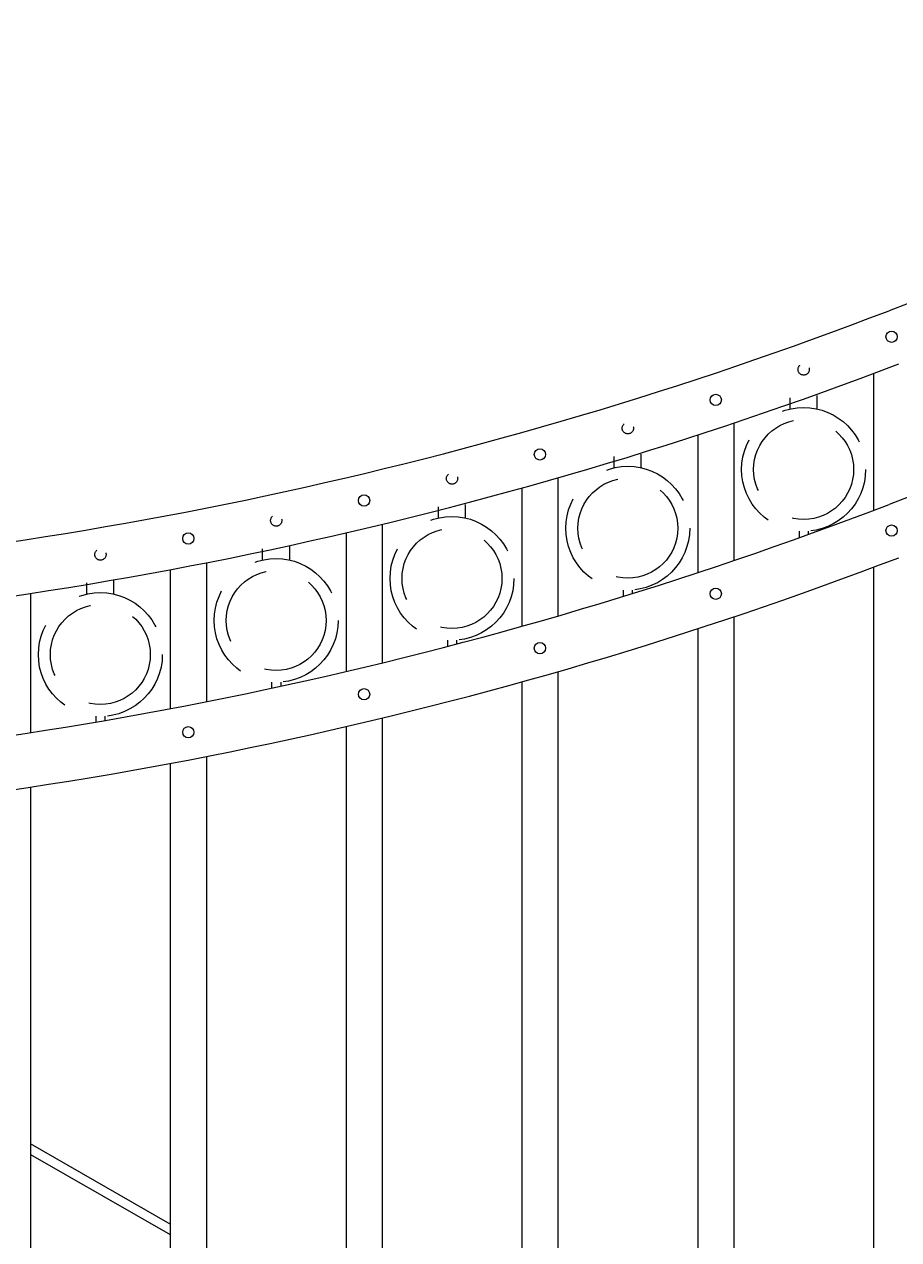
# Model space of a CAD drawing. Extents: x 99 to 5732, y 118 to 799.
# Drawn here: x 5292 to 5316, y 726 to 760 of the extents above; entities that cross this region are included whole.
import ezdxf

# ---------------------------------------------------------------- set-up
doc = ezdxf.new("R2010")
doc.units = 0
doc.header["$LTSCALE"] = 10
doc.header["$MEASUREMENT"] = 0
doc.linetypes.add('HIDDEN', pattern=[0.375, 0.25, -0.125])
doc.linetypes.add('HIDDEN2', pattern=[0.1875, 0.125, -0.0625])
doc.layers.get('0').update_dxf_attribs({"linetype": 'CONTINUOUS'})
doc.layers.get('DEFPOINTS').update_dxf_attribs({"linetype": 'CONTINUOUS'})
for name, color, linetype, lineweight in [('3', 6, 'CONTINUOUS', 20), ('4', 80, 'CONTINUOUS', 15), ('5', 50, 'CONTINUOUS', 9)]:
    doc.layers.add(name, color=color, linetype=linetype, lineweight=lineweight)
doc.layers.get('0').off()
doc.styles.add('ARIALI', font='ariali.ttf')
doc.dimstyles.new('Annotative', dxfattribs={"dimscale": 0, "dimtxt": 0.0625, "dimasz": 0.03125, "dimexe": 0.03125, "dimexo": 0.03125, "dimgap": 0.046875, "dimtad": 2, "dimdec": 4, "dimzin": 0, "dimdsep": 46, "dimlunit": 4, "dimtxsty": 'ARIALI', "dimblk": 'ARCHTICK', "dimcen": 0, "dimdle": 0.03125, "dimadec": 0, "dimazin": 0, "dimtfac": 1, "dimtdec": 4, "dimtix": 1, "dimtofl": 0, "dimtmove": 1, "dimatfit": 0, "dimldrblk": 'INTEGRAL', "dimfxl": 1, "dimtolj": 1, "dimtzin": 0, "dimarcsym": 0})

# ---------------------------------------------------------------- blocks, each defined once
blk = doc.blocks.new('_ArchTick')
at = {"color": 0, "linetype": 'ByBlock', "const_width": 0.15}
blk.add_lwpolyline([(-0.5, -0.5), (0.5, 0.5)], dxfattribs=at)
blk = doc.blocks.new('*D108')
at = {"layer": '5', "color": 0, "lineweight": -2, "transparency": 16777216}
for p, q in [((5274.016, 745.061), (5274.016, 786.687)), ((5442.016, 745.239), (5442.016, 786.687)), ((5273.266, 785.937), (5442.766, 785.937))]:
    blk.add_line(p, q, dxfattribs=at)
at = {"layer": 'DEFPOINTS', "color": 0, "transparency": 16777216}
for p in [(5442.016, 785.937), (5442.016, 744.489), (5274.016, 744.311)]:
    blk.add_point(p, dxfattribs=at)
at = {"layer": '5', "color": 0, "lineweight": -2, "transparency": 16777216, "xscale": 0.75, "yscale": 0.75, "zscale": 0.75, "rotation": 180}
blk.add_blockref('_ArchTick', (5274.016, 785.937), dxfattribs=at)
at = {"layer": '5', "color": 0, "lineweight": -2, "transparency": 16777216, "xscale": 0.75, "yscale": 0.75, "zscale": 0.75}
blk.add_blockref('_ArchTick', (5442.016, 785.937), dxfattribs=at)
at = {"layer": '5', "color": 0, "transparency": 16777216, "insert": (5358.016, 788.807), "char_height": 3.375, "attachment_point": 5, "style": 'ARIALI'}
blk.add_mtext("\\A1;14' OPENING AS SHOWN", dxfattribs=at)
blk = doc.blocks.new('_Integral')
at = {"color": 0, "linetype": 'ByBlock', "lineweight": -2}
for centre, start, end in [((0.4, -0.1), 102, 168), ((-0.4, 0.1), 282, 348)]:
    blk.add_arc(centre, 0.454, start, end, dxfattribs=at)

msp = doc.modelspace()

# ---------------------------------------------------------------- linework, layer by layer
at = {"layer": '3'}
for centre, radius, start, end in [((5357.70838, 641.64553), 118.14506, 93.1254601, 110.7658738), ((5357.70838, 636.27053), 118.14506, 93.1254601, 110.7658738), ((5274.49151, 859.6153), 115.17052, 273.0608481, 291.0293696), ((5274.47459, 859.31485), 116.36998, 273.0379272, 290.9526094), ((5274.49151, 854.2403), 115.17052, 273.0608481, 291.0293696), ((5274.47459, 853.93985), 116.36998, 273.0379272, 290.9526094)]:
    msp.add_arc(centre, radius, start, end, dxfattribs=at)
at = {"layer": '4'}
for p, q in [((5315.39118, 750.37539), (5315.39118, 746.57663)), ((5311.51618, 748.99761), (5311.51618, 745.18333)), ((5310.51618, 748.66687), (5310.51618, 744.84893)), ((5305.64118, 747.19609), (5305.64118, 743.36223)), ((5306.64118, 747.47888), (5306.64118, 743.64804)), ((5301.76618, 746.1904), (5301.76618, 742.34597)), ((5300.76618, 745.95381), (5300.76618, 742.10694)), ((5295.89118, 744.93258), (5295.89118, 741.07537)), ((5296.89118, 745.12435), (5296.89118, 741.26905)), ((5315.39118, 745.00039), (5315.39118, 692.56116)), ((5292.01618, 744.27457), (5292.01618, 740.41089)), ((5311.51618, 743.62261), (5311.51618, 692.56116)), ((5310.51618, 743.29187), (5310.51618, 692.56116)), ((5305.64118, 741.82109), (5305.64118, 692.56116)), ((5306.64118, 742.10388), (5306.64118, 692.56116)), ((5301.76618, 740.8154), (5301.76618, 692.56116)), ((5300.76618, 740.57881), (5300.76618, 692.56116)), ((5295.89118, 739.55758), (5295.89118, 692.56116)), ((5296.89118, 739.74935), (5296.89118, 692.56116)), ((5292.01618, 738.89957), (5292.01618, 692.56116))]:
    msp.add_line(p, q, dxfattribs=at)
for centre in [(5315.89118, 751.39268), (5311.01618, 749.63986), (5306.14118, 748.12892), (5301.26618, 746.85028), (5315.89118, 746.01768), (5296.39118, 745.79606), (5311.01618, 744.26486), (5306.14118, 742.75392), (5301.26618, 741.47528), (5296.39118, 740.42106)]:
    msp.add_circle(centre, 0.15625, dxfattribs=at)
at = {"layer": '5', "linetype": 'HIDDEN'}
for p, q in [((5313.07741, 749.38888), (5313.07741, 749.70173)), ((5313.82741, 749.38888), (5313.82741, 749.76465)), ((5308.20241, 747.75824), (5308.20241, 748.07109)), ((5308.95241, 747.75824), (5308.95241, 748.13401)), ((5303.32741, 746.36455), (5303.32741, 746.6774)), ((5304.07741, 746.36455), (5304.07741, 746.74031)), ((5313.32741, 745.99805), (5313.32741, 745.81511)), ((5313.57741, 745.99805), (5313.57741, 745.90498)), ((5298.45241, 745.199), (5298.45241, 745.51185)), ((5299.20241, 745.199), (5299.20241, 745.57476)), ((5293.57741, 744.25456), (5293.57741, 744.56741)), ((5294.32741, 744.25456), (5294.32741, 744.63033)), ((5308.45241, 744.36741), (5308.45241, 744.19074)), ((5308.70241, 744.36741), (5308.70241, 744.2682)), ((5303.57741, 742.97372), (5303.57741, 742.80306)), ((5303.82741, 742.97372), (5303.82741, 742.86861)), ((5298.70241, 741.80817), (5298.70241, 741.64332)), ((5298.95241, 741.80817), (5298.95241, 741.69736)), ((5293.82741, 740.86373), (5293.82741, 740.70453)), ((5294.07741, 740.86373), (5294.07741, 740.74739))]:
    msp.add_line(p, q, dxfattribs=at)
at = {"layer": '5'}
for p, q in [((5295.89118, 726.77523), (5292.01618, 728.99931)), ((5292.01618, 728.71109), (5295.89118, 726.48701))]:
    msp.add_line(p, q, dxfattribs=at)
at = {"layer": '5', "linetype": 'HIDDEN2', "ltscale": 0.5}
for centre in [(5313.45368, 750.48542), (5308.57868, 748.85479), (5303.70368, 747.46109), (5298.82868, 746.29554), (5293.95368, 745.35111)]:
    msp.add_circle(centre, 0.15625, dxfattribs=at)
at = {"layer": '5', "linetype": 'HIDDEN2', "ltscale": 2}
for centre, radius in [((5313.45241, 747.71189), 1.7184), ((5313.45241, 747.71189), 1.38581), ((5308.57741, 746.08126), 1.7184), ((5308.57741, 746.08126), 1.38581), ((5303.70241, 744.68756), 1.7184), ((5303.70241, 744.68756), 1.38581), ((5298.82741, 743.52201), 1.7184), ((5298.82741, 743.52201), 1.38581), ((5293.95241, 742.57758), 1.7184), ((5293.95241, 742.57758), 1.38581)]:
    msp.add_circle(centre, radius, dxfattribs=at)

# ---------------------------------------------------------------- dimensions: what is measured, and where the dimension line sits
at = {"layer": '5'}
dim = msp.add_linear_dim(base=(5442.01618, 785.93699), p1=(5274.01618, 744.31116), p2=(5442.01618, 744.48868), angle=180, text='<> OPENING AS SHOWN', dimstyle='Annotative', override={"dimtxt": 0.140625}, dxfattribs=at)
dim.commit()
dim.dimension.update_dxf_attribs({"geometry": '*D108', "text_midpoint": (5358.01618, 785.93699), "dimtype": 160})

doc.saveas('drawing.dxf')
